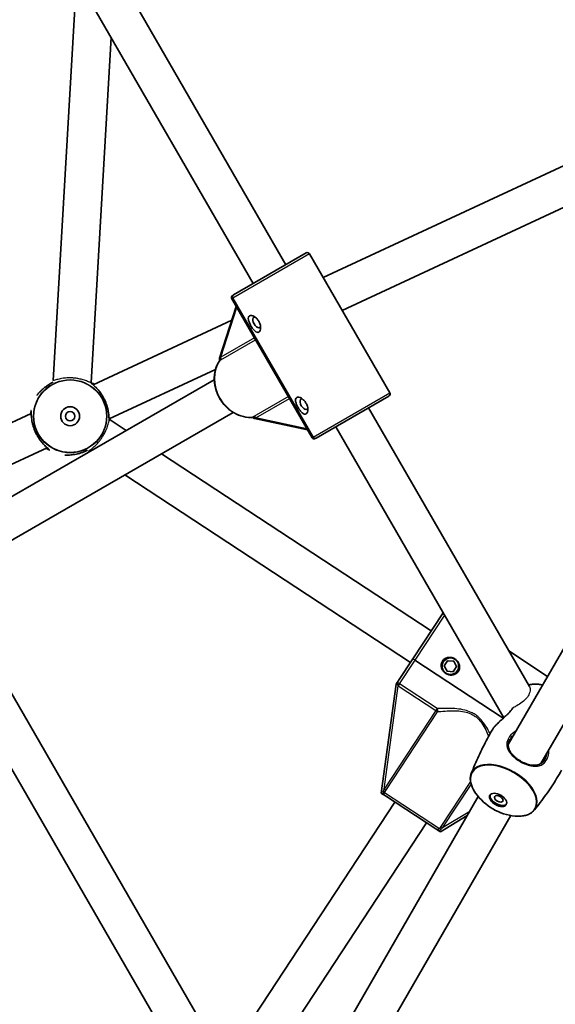
# Model space of a CAD drawing. Units: millimetres. Extents: x -3631 to 3928, y -3675 to 3885.
# Drawn here: x -260 to -34, y -339 to 78 of the extents above; entities that cross this region are included whole.
import ezdxf

# ---------------------------------------------------------------- set-up
doc = ezdxf.new("R2010")
doc.units = ezdxf.units.MM
doc.layers.add('Widoczne (ISO)', color=7, linetype='Continuous', lineweight=35)
doc.layers.add('Widoczne wąskie (ISO)', color=7, linetype='Continuous', lineweight=25)

msp = doc.modelspace()

# ---------------------------------------------------------------- linework, layer by layer
at = {"layer": 'Widoczne (ISO)'}
for p, q in [((-215.82, 92.46), (-147.67, -25.58)), ((-236.71, 88.46), (-246.16, -74.55)), ((-232.68, 89.65), (-161.53, -33.58)), ((-221.72, 70.67), (-230.19, -75.48)), ((-53.46, -228.81), (112.28, 58.27)), ((-39.61, -236.81), (126.14, 50.27)), ((-131.82, -31.04), (5.41, 32.82)), ((-123.79, -44.95), (12.8, 18.61)), ((-139.01, -20.58), (-169.84, -38.38)), ((-137.64, -20.95), (-103.64, -79.84)), ((-136.55, -98.84), (-170.55, -39.95)), ((-169.84, -38.38), (-170.19, -38.58)), ((-170.12, -39.7), (-136.12, -98.58)), ((-136.12, -98.58), (-170.12, -39.7)), ((-168.66, -43.22), (-175.75, -65.11)), ((-229.3, -76.4), (-170.55, -49.06)), ((-222.55, -90.9), (-177.48, -69.93)), ((-177.99, -74.26), (-303.02, -146.45)), ((-104.01, -81.2), (-134.84, -99)), ((-112.67, -86.2), (-44.52, -204.24)), ((-316.04, -116.76), (-255.52, -88.59)), ((-169.99, -88.12), (-295.02, -160.3)), ((-222.54, -91.01), (-215.28, -95.79)), ((-160.95, -90.76), (-138.45, -95.56)), ((-126.53, -94.2), (-55.38, -217.43)), ((-135.19, -99.2), (-134.84, -99)), ((-308.01, -130.67), (-248.77, -103.1)), ((-231.09, -104.54), (-230.79, -104.74)), ((-200.31, -105.63), (-86.12, -180.69)), ((-215.82, -114.58), (-94.91, -194.06)), ((-155.03, -395.64), (-287.46, -166.28)), ((-165.89, -408.84), (-301.69, -173.61)), ((-81.05, -172.97), (-93.86, -192.46)), ((-53.24, -189.14), (-36.8, -199.95)), ((-93.86, -192.46), (-99.9, -201.65)), ((-93.02, -193.01), (-55.58, -217.62)), ((-55.58, -217.62), (-93.02, -193.01)), ((-80.58, -195.46), (-79.15, -193.29)), ((-79.41, -197.79), (-80.58, -195.46)), ((-79.15, -193.29), (-76.55, -193.44)), ((-75.39, -195.77), (-76.81, -197.94)), ((-76.55, -193.44), (-75.39, -195.77)), ((-76.81, -197.94), (-79.41, -197.79)), ((-100.95, -203.25), (-107.31, -249.34)), ((-100.95, -203.25), (-100.48, -202.54)), ((-106.67, -249.76), (-107.31, -249.34)), ((-173.77, -363.18), (-101.46, -253.18)), ((-163.97, -420.22), (-66.18, -250.84)), ((-84.15, -264.56), (-105.4, -250.59)), ((-164.82, -378.69), (-88.09, -261.97)), ((-150.12, -428.22), (-52.33, -258.84)), ((-82.24, -265.81), (-70.84, -258.9)), ((-82.24, -265.81), (-82.88, -265.39))]:
    msp.add_line(p, q, dxfattribs=at)
for centre, radius in [((148.5, 105), 3779.68), ((-239.03, -89.75), 4), ((-239.03, -89.75), 2), ((-77.98, -195.62), 3.5)]:
    msp.add_circle(centre, radius, dxfattribs=at)
for centre, radius, start, end in [((-138.51, -21.45), 1, 30, 120), ((-169.69, -39.45), 1, 120, 210), ((-104.51, -80.34), 1, 300, 30), ((-135.69, -98.34), 1, 210, 300), ((-77.98, -195.62), 2.5, 172.523, 180.8392), ((-77.98, -195.62), 2.5, 112.523, 120.8392), ((-77.98, -195.62), 2.5, 52.523, 60.8392), ((-77.98, -195.62), 2.5, 352.523, 0.8392), ((-77.98, -195.62), 2.5, 232.523, 240.8392), ((-77.98, -195.62), 2.5, 292.523, 300.8392), ((-42.73, -226.22), 23.02, 80.3352, 84.8967), ((-48.46, -236.15), 23.02, 215.1033, 264.8967)]:
    msp.add_arc(centre, radius, start, end, dxfattribs=at)
for centre, major_axis, ratio, start_param, end_param in [((-159.97, -50), (1.25, -2.17), 0.528004, 2.760718, 6.66406), ((-174.88, -65.66), (-0.554, 0.959), 0.766747, 0.605002, 1.258451), ((-139.97, -84.64), (1.25, -2.17), 0.528004, 2.760718, 6.66406), ((-160.99, -89.72), (0.554, -0.959), 0.766747, 5.024734, 5.678183), ((-57.5, -251.8), (3.46, -2), 0.570714, 3.258732, 6.166046)]:
    msp.add_ellipse(centre, major_axis=major_axis, ratio=ratio, start_param=start_param, end_param=end_param, dxfattribs=at)
for centre, major_axis in [((-57.77, -252.27), (-3.46, 2)), ((-57.5, -251.8), (-1.73, 1))]:
    msp.add_ellipse(centre, major_axis=major_axis, ratio=0.570714, dxfattribs=at)
for points, knots in [([(-169.84, -38.38), (-169.94, -38.44), (-170.04, -38.53), (-170.17, -38.72), (-170.22, -38.84), (-170.27, -39.07), (-170.27, -39.22), (-170.23, -39.45), (-170.18, -39.59), (-170.12, -39.7)], [0.458565, 0.458565, 0.458565, 0.458565, 0.4985988, 0.4985988, 0.5373397, 0.5373397, 0.5747295, 0.5747295, 0.6110924, 0.6110924, 0.6110924, 0.6110924]), ([(-170.12, -39.7), (-170.18, -39.59), (-170.23, -39.45), (-170.27, -39.22), (-170.27, -39.07), (-170.22, -38.84), (-170.17, -38.72), (-170.04, -38.53), (-169.94, -38.44), (-169.84, -38.38)], [0.6110924, 0.6110924, 0.6110924, 0.6110924, 0.6474553, 0.6474553, 0.6848451, 0.6848451, 0.723586, 0.723586, 0.7636197, 0.7636197, 0.7636197, 0.7636197]), ([(-159.07, -54.1), (-159.3, -54.23), (-159.57, -54.26), (-160.16, -54.09), (-160.48, -53.89), (-161.06, -53.39), (-161.37, -53.05), (-161.96, -52.29), (-162.24, -51.86), (-162.48, -51.45), (-162.72, -51.04), (-162.95, -50.58), (-163.32, -49.69), (-163.45, -49.25), (-163.59, -48.5), (-163.6, -48.13), (-163.46, -47.53), (-163.3, -47.3), (-163.07, -47.17)], [1.733282, 1.733282, 1.733282, 1.733282, 1.879305, 1.879305, 2.025328, 2.025328, 2.168186, 2.168186, 2.311043, 2.311043, 2.311043, 2.4539, 2.4539, 2.596757, 2.596757, 2.74278, 2.74278, 2.888803, 2.888803, 2.888803, 2.888803]), ([(-163.07, -47.17), (-162.85, -47.05), (-162.54, -47), (-161.85, -47.11), (-161.46, -47.27), (-160.75, -47.69), (-160.37, -47.99), (-159.69, -48.7), (-159.38, -49.11), (-158.91, -49.94), (-158.7, -50.41), (-158.43, -51.35), (-158.36, -51.83), (-158.35, -52.66), (-158.41, -53.07), (-158.66, -53.73), (-158.85, -53.97), (-159.07, -54.1)], [0.577761, 0.577761, 0.577761, 0.577761, 0.723784, 0.723784, 0.869807, 0.869807, 1.012664, 1.012664, 1.155521, 1.155521, 1.298379, 1.298379, 1.441236, 1.441236, 1.587259, 1.587259, 1.733282, 1.733282, 1.733282, 1.733282]), ([(-175.68, -66.08), (-176.48, -67.23), (-177.09, -68.54), (-177.88, -71.37), (-178.05, -72.88), (-177.93, -75.97), (-177.64, -77.53), (-176.62, -80.56), (-175.89, -82.02), (-174.07, -84.67), (-172.98, -85.86), (-170.54, -87.86), (-169.19, -88.67), (-166.38, -89.81), (-164.92, -90.15), (-162.9, -90.26), (-162.32, -90.26), (-161.75, -90.21)], [5.09117, 5.09117, 5.09117, 5.09117, 5.406743, 5.406743, 5.727039, 5.727039, 6.050528, 6.050528, 6.375365, 6.375365, 6.700399, 6.700399, 7.024652, 7.024652, 7.346555, 7.346555, 7.4752, 7.4752, 7.4752, 7.4752]), ([(-175.68, -66.08), (-175.66, -66.05), (-175.65, -66.03), (-175.64, -66.01), (-175.64, -66.01), (-175.64, -66.01)], [2.22984525, 2.22984525, 2.22984525, 2.22984525, 2.25306279, 2.25306279, 2.26294444, 2.26294444, 2.26294444, 2.26294444]), ([(-253.13, -80.81), (-253.13, -80.81), (-253.1, -80.79), (-253.03, -80.72), (-252.97, -80.66), (-252.82, -80.5), (-252.72, -80.39), (-252.47, -80.11), (-252.32, -79.94), (-251.95, -79.54), (-251.73, -79.31), (-251.23, -78.82), (-250.95, -78.55), (-250.33, -78), (-250, -77.71), (-249.29, -77.16), (-248.92, -76.89), (-248.15, -76.37), (-247.76, -76.12), (-246.98, -75.67), (-246.6, -75.46), (-246.21, -75.27)], [-3.95231, -3.95231, -3.95231, -3.95231, -3.878261, -3.878261, -3.796312, -3.796312, -3.690088, -3.690088, -3.567202, -3.567202, -3.432032, -3.432032, -3.289719, -3.289719, -3.146994, -3.146994, -3.008929, -3.008929, -2.876925, -2.876925, -2.756564, -2.756564, -2.756564, -2.756564]), ([(-222.52, -91.67), (-222.53, -91.55), (-222.53, -91.4), (-222.54, -91.03), (-222.55, -90.8), (-222.58, -90.26), (-222.6, -89.94), (-222.66, -89.24), (-222.7, -88.85), (-222.82, -88.04), (-222.89, -87.6), (-223.08, -86.72), (-223.18, -86.28), (-223.44, -85.39), (-223.58, -84.94), (-223.89, -84.07), (-224.06, -83.65), (-224.44, -82.81), (-224.64, -82.4), (-225.06, -81.6), (-225.29, -81.21), (-225.76, -80.46), (-226.01, -80.09), (-226.53, -79.37), (-226.8, -79.03), (-227.34, -78.38), (-227.61, -78.07), (-228.15, -77.5), (-228.41, -77.24), (-228.89, -76.77), (-229.11, -76.57), (-229.49, -76.23), (-229.64, -76.08), (-229.88, -75.87), (-229.97, -75.78), (-230.07, -75.68), (-230.1, -75.65), (-230.1, -75.65)], [-1.075403, -1.075403, -1.075403, -1.075403, -0.970343, -0.970343, -0.847423, -0.847423, -0.712206, -0.712206, -0.56985, -0.56985, -0.42708, -0.42708, -0.288975, -0.288975, -0.156929, -0.156929, -0.029594, -0.029594, 0.095612, 0.095612, 0.221574, 0.221574, 0.350966, 0.350966, 0.485724, 0.485724, 0.626142, 0.626142, 0.769526, 0.769526, 0.909695, 0.909695, 1.039375, 1.039375, 1.152498, 1.152498, 1.232644, 1.232644, 1.232644, 1.232644]), ([(-139.07, -88.74), (-139.3, -88.87), (-139.57, -88.9), (-140.16, -88.73), (-140.48, -88.53), (-141.06, -88.03), (-141.37, -87.7), (-141.96, -86.93), (-142.24, -86.5), (-142.48, -86.09), (-142.72, -85.68), (-142.95, -85.22), (-143.32, -84.33), (-143.45, -83.9), (-143.59, -83.14), (-143.6, -82.77), (-143.46, -82.17), (-143.3, -81.94), (-143.07, -81.82)], [1.733282, 1.733282, 1.733282, 1.733282, 1.879305, 1.879305, 2.025328, 2.025328, 2.168186, 2.168186, 2.311043, 2.311043, 2.311043, 2.4539, 2.4539, 2.596757, 2.596757, 2.74278, 2.74278, 2.888803, 2.888803, 2.888803, 2.888803]), ([(-143.07, -81.82), (-142.85, -81.69), (-142.54, -81.64), (-141.85, -81.75), (-141.46, -81.91), (-140.75, -82.33), (-140.37, -82.63), (-139.69, -83.34), (-139.38, -83.75), (-138.91, -84.58), (-138.7, -85.05), (-138.43, -86), (-138.36, -86.47), (-138.35, -87.3), (-138.41, -87.71), (-138.66, -88.37), (-138.85, -88.61), (-139.07, -88.74)], [0.577761, 0.577761, 0.577761, 0.577761, 0.723784, 0.723784, 0.869807, 0.869807, 1.012664, 1.012664, 1.155521, 1.155521, 1.298379, 1.298379, 1.441236, 1.441236, 1.587259, 1.587259, 1.733282, 1.733282, 1.733282, 1.733282]), ([(-255.57, -87.51), (-255.57, -87.5), (-255.57, -87.54), (-255.56, -87.65), (-255.55, -87.72), (-255.54, -87.94), (-255.53, -88.09), (-255.52, -88.47), (-255.51, -88.7), (-255.49, -89.24), (-255.47, -89.56), (-255.4, -90.26), (-255.36, -90.64), (-255.25, -91.46), (-255.17, -91.89), (-254.99, -92.77), (-254.88, -93.22), (-254.63, -94.11), (-254.49, -94.55), (-254.17, -95.42), (-254, -95.85), (-253.63, -96.69), (-253.43, -97.09), (-253, -97.89), (-252.78, -98.28), (-252.3, -99.04), (-252.05, -99.41), (-251.54, -100.12), (-251.27, -100.47), (-250.73, -101.12), (-250.45, -101.43), (-249.92, -102), (-249.65, -102.26), (-249.17, -102.73), (-248.95, -102.93), (-248.58, -103.27), (-248.42, -103.41), (-248.18, -103.63), (-248.09, -103.72), (-247.99, -103.82), (-247.97, -103.85), (-247.97, -103.85)], [-1.232649, -1.232649, -1.232649, -1.232649, -1.158575, -1.158575, -1.076598, -1.076598, -0.970343, -0.970343, -0.847423, -0.847423, -0.712206, -0.712206, -0.56985, -0.56985, -0.42708, -0.42708, -0.288975, -0.288975, -0.156929, -0.156929, -0.029594, -0.029594, 0.095612, 0.095612, 0.221574, 0.221574, 0.350966, 0.350966, 0.485724, 0.485724, 0.626142, 0.626142, 0.769526, 0.769526, 0.909695, 0.909695, 1.039375, 1.039375, 1.152498, 1.152498, 1.232644, 1.232644, 1.232644, 1.232644]), ([(-161.75, -90.21), (-161.71, -90.2), (-161.69, -90.21), (-161.67, -90.21), (-161.67, -90.21), (-161.67, -90.21)], [2.22984525, 2.22984525, 2.22984525, 2.22984525, 2.25306279, 2.25306279, 2.26294444, 2.26294444, 2.26294444, 2.26294444]), ([(-136.12, -98.58), (-136.06, -98.69), (-135.97, -98.8), (-135.78, -98.96), (-135.66, -99.03), (-135.43, -99.1), (-135.3, -99.12), (-135.07, -99.1), (-134.94, -99.06), (-134.84, -99)], [0.6110924, 0.6110924, 0.6110924, 0.6110924, 0.6474553, 0.6474553, 0.6848451, 0.6848451, 0.723586, 0.723586, 0.7636197, 0.7636197, 0.7636197, 0.7636197]), ([(-134.84, -99), (-134.94, -99.06), (-135.07, -99.1), (-135.3, -99.12), (-135.43, -99.1), (-135.66, -99.03), (-135.78, -98.96), (-135.97, -98.8), (-136.06, -98.69), (-136.12, -98.58)], [0.458565, 0.458565, 0.458565, 0.458565, 0.4985988, 0.4985988, 0.5373397, 0.5373397, 0.5747295, 0.5747295, 0.6110924, 0.6110924, 0.6110924, 0.6110924]), ([(-231.7, -104.14), (-231.77, -104.18), (-231.85, -104.22), (-232.33, -104.46), (-232.75, -104.64), (-233.59, -104.98), (-234.01, -105.13), (-234.87, -105.4), (-235.29, -105.53), (-236.15, -105.74), (-236.57, -105.83), (-237.41, -105.98), (-237.82, -106.04), (-238.6, -106.13), (-238.97, -106.16), (-239.63, -106.21), (-239.93, -106.22), (-240.44, -106.24), (-240.65, -106.25), (-240.97, -106.26), (-241.1, -106.27), (-241.24, -106.28), (-241.28, -106.29), (-241.28, -106.29)], [-2.77319, -2.77319, -2.77319, -2.77319, -2.749629, -2.749629, -2.624462, -2.624462, -2.498539, -2.498539, -2.369187, -2.369187, -2.23447, -2.23447, -2.094097, -2.094097, -1.950756, -1.950756, -1.810631, -1.810631, -1.680989, -1.680989, -1.567908, -1.567908, -1.487781, -1.487781, -1.487781, -1.487781]), ([(-81.32, -193.42), (-81.06, -193.01), (-80.68, -192.65), (-79.8, -192.12), (-79.3, -191.96), (-78.35, -191.83), (-77.84, -191.86), (-76.85, -192.09), (-76.38, -192.31), (-75.58, -192.83), (-75.2, -193.18), (-74.59, -193.99), (-74.36, -194.45), (-74.1, -195.38), (-74.05, -195.9), (-74.19, -196.92), (-74.37, -197.41), (-74.64, -197.81)], [0.577761, 0.577761, 0.577761, 0.577761, 0.723784, 0.723784, 0.869807, 0.869807, 1.012664, 1.012664, 1.155521, 1.155521, 1.298379, 1.298379, 1.441236, 1.441236, 1.587259, 1.587259, 1.733282, 1.733282, 1.733282, 1.733282]), ([(-93.86, -192.46), (-93.86, -192.46), (-93.83, -192.48), (-93.75, -192.53), (-93.68, -192.57), (-93.53, -192.67), (-93.43, -192.74), (-93.24, -192.86), (-93.12, -192.94), (-93.02, -193.01)], [0.458565, 0.458565, 0.458565, 0.458565, 0.4985988, 0.4985988, 0.5373397, 0.5373397, 0.5747295, 0.5747295, 0.6110924, 0.6110924, 0.6110924, 0.6110924]), ([(-93.02, -193.01), (-93.12, -192.94), (-93.24, -192.86), (-93.43, -192.74), (-93.53, -192.67), (-93.68, -192.57), (-93.75, -192.53), (-93.83, -192.48), (-93.86, -192.46), (-93.86, -192.46)], [0.6110924, 0.6110924, 0.6110924, 0.6110924, 0.6474553, 0.6474553, 0.6848451, 0.6848451, 0.723586, 0.723586, 0.7636197, 0.7636197, 0.7636197, 0.7636197]), ([(-74.64, -197.81), (-74.91, -198.22), (-75.28, -198.58), (-76.16, -199.11), (-76.66, -199.27), (-77.61, -199.4), (-78.13, -199.37), (-79.11, -199.14), (-79.59, -198.92), (-79.98, -198.66), (-80.38, -198.4), (-80.76, -198.05), (-81.37, -197.24), (-81.6, -196.78), (-81.86, -195.85), (-81.91, -195.33), (-81.78, -194.32), (-81.59, -193.82), (-81.32, -193.42)], [1.733282, 1.733282, 1.733282, 1.733282, 1.879305, 1.879305, 2.025328, 2.025328, 2.168186, 2.168186, 2.311043, 2.311043, 2.311043, 2.4539, 2.4539, 2.596757, 2.596757, 2.74278, 2.74278, 2.888803, 2.888803, 2.888803, 2.888803]), ([(-99.9, -201.65), (-99.9, -201.65), (-99.9, -201.65), (-100.01, -201.82), (-100.11, -201.97), (-100.29, -202.25), (-100.38, -202.37), (-100.48, -202.54)], [-0.0012445, -0.0012445, -0.0012445, -0.0012445, 0, 0, 0.098158, 0.098158, 0.1505849, 0.1505849, 0.1505849, 0.1505849]), ([(-44.92, -203.54), (-44.82, -203.52), (-44.72, -203.49), (-44.02, -203.35), (-43.39, -203.27), (-42.07, -203.21), (-41.39, -203.23), (-40.68, -203.29)], [2.1101363, 2.1101363, 2.1101363, 2.1101363, 2.1382823, 2.1382823, 2.2985627, 2.2985627, 2.4588431, 2.4588431, 2.4588431, 2.4588431]), ([(-51.61, -213.42), (-51.77, -213.65), (-51.94, -213.88), (-52.35, -214.39), (-52.6, -214.67), (-53.13, -215.25), (-53.42, -215.55), (-54.05, -216.18), (-54.39, -216.51), (-55.11, -217.19), (-55.49, -217.54), (-56.25, -218.24), (-56.63, -218.59), (-57.37, -219.28), (-57.72, -219.62), (-58.38, -220.27), (-58.68, -220.59), (-59.22, -221.19), (-59.47, -221.48), (-59.93, -222.08), (-60.15, -222.39), (-60.32, -222.68)], [-1.345032, -1.345032, -1.345032, -1.345032, -1.246919, -1.246919, -1.130835, -1.130835, -1.00596, -1.00596, -0.870115, -0.870115, -0.72463, -0.72463, -0.575102, -0.575102, -0.428439, -0.428439, -0.288518, -0.288518, -0.155052, -0.155052, 0, 0, 0, 0]), ([(-69.15, -241.05), (-68.66, -239.8), (-68.15, -238.56), (-67.1, -236.08), (-66.55, -234.84), (-65.41, -232.37), (-64.82, -231.14), (-63.6, -228.7), (-62.97, -227.48), (-61.67, -225.07), (-61, -223.87), (-60.32, -222.68)], [1.48415158, 1.48415158, 1.48415158, 1.48415158, 1.50148053, 1.50148053, 1.51880948, 1.51880948, 1.53613843, 1.53613843, 1.55346738, 1.55346738, 1.57079633, 1.57079633, 1.57079633, 1.57079633]), ([(-38.05, -235.12), (-38.21, -235.4), (-38.39, -235.65), (-38.78, -236.12), (-38.99, -236.33), (-39.45, -236.71), (-39.7, -236.88), (-40.26, -237.18), (-40.56, -237.3), (-41.22, -237.49), (-41.58, -237.55), (-42.32, -237.61), (-42.71, -237.61), (-43.49, -237.54), (-43.9, -237.48), (-44.7, -237.31), (-45.1, -237.2), (-45.89, -236.93), (-46.29, -236.78), (-47.05, -236.45), (-47.43, -236.27), (-48.16, -235.88), (-48.51, -235.67), (-49.2, -235.23), (-49.54, -235), (-50.18, -234.51), (-50.5, -234.26), (-51.09, -233.72), (-51.37, -233.44), (-51.9, -232.86), (-52.14, -232.55), (-52.58, -231.93), (-52.77, -231.6), (-53.1, -230.94), (-53.22, -230.6), (-53.4, -229.93), (-53.46, -229.58), (-53.48, -228.91), (-53.46, -228.58), (-53.34, -227.98), (-53.27, -227.71), (-53.06, -227.16), (-52.93, -226.89), (-52.78, -226.62)], [-1.353383, -1.353383, -1.353383, -1.353383, -1.238258, -1.238258, -1.120956, -1.120956, -0.995338, -0.995338, -0.858814, -0.858814, -0.715801, -0.715801, -0.573083, -0.573083, -0.434483, -0.434483, -0.301739, -0.301739, -0.17493, -0.17493, -0.052691, -0.052691, 0.067192, 0.067192, 0.187227, 0.187227, 0.309828, 0.309828, 0.436979, 0.436979, 0.569842, 0.569842, 0.708318, 0.708318, 0.850893, 0.850893, 0.994048, 0.994048, 1.130681, 1.130681, 1.242039, 1.242039, 1.353396, 1.353396, 1.353396, 1.353396]), ([(-67.29, -249.38), (-67.7, -248.8), (-68.06, -248.22), (-68.66, -247.05), (-68.91, -246.46), (-69.29, -245.31), (-69.42, -244.74), (-69.56, -243.62), (-69.57, -243.07), (-69.45, -242.03), (-69.33, -241.52), (-69.15, -241.05)], [0.6827495, 0.6827495, 0.6827495, 0.6827495, 0.8430299, 0.8430299, 1.0033104, 1.0033104, 1.1635908, 1.1635908, 1.3238712, 1.3238712, 1.4841516, 1.4841516, 1.4841516, 1.4841516]), ([(-30.87, -239.68), (-31.56, -240.87), (-32.26, -242.05), (-33.7, -244.38), (-34.44, -245.53), (-35.95, -247.81), (-36.72, -248.93), (-38.28, -251.16), (-39.08, -252.25), (-40.7, -254.41), (-41.53, -255.47), (-42.36, -256.51)], [4.71238898, 4.71238898, 4.71238898, 4.71238898, 4.72971793, 4.72971793, 4.74704688, 4.74704688, 4.76437583, 4.76437583, 4.78170478, 4.78170478, 4.79903373, 4.79903373, 4.79903373, 4.79903373]), ([(-106.67, -249.76), (-106.49, -249.87), (-106.33, -249.98), (-105.91, -250.25), (-105.67, -250.41), (-105.4, -250.59), (-105.4, -250.59), (-105.4, -250.59)], [0, 0, 0, 0, 0.0666128, 0.0666128, 0.2045223, 0.2045223, 0.2054563, 0.2054563, 0.2054563, 0.2054563]), ([(-42.36, -256.51), (-42.68, -256.91), (-43.06, -257.27), (-43.91, -257.89), (-44.38, -258.16), (-45.42, -258.59), (-45.98, -258.77), (-47.17, -259.02), (-47.8, -259.09), (-49.12, -259.15), (-49.8, -259.14), (-50.51, -259.07)], [4.7990337, 4.7990337, 4.7990337, 4.7990337, 4.9593141, 4.9593141, 5.1195945, 5.1195945, 5.279875, 5.279875, 5.4401554, 5.4401554, 5.6004358, 5.6004358, 5.6004358, 5.6004358]), ([(-84.15, -264.56), (-84.15, -264.56), (-84.15, -264.56), (-83.88, -264.74), (-83.64, -264.9), (-83.22, -265.17), (-83.06, -265.28), (-82.88, -265.39)], [-0.000725, -0.000725, -0.000725, -0.000725, 0, 0, 0.1070515, 0.1070515, 0.1587594, 0.1587594, 0.1587594, 0.1587594])]:
    msp.add_open_spline(points, degree=3, knots=knots, dxfattribs=at)
for points in [[(-175.75, -65.77), (-175.72, -65.88), (-175.7, -65.99), (-175.69, -66.09)], [(-161.76, -90.21), (-161.68, -90.27), (-161.6, -90.34), (-161.52, -90.42)]]:
    msp.add_open_spline(points, degree=3, dxfattribs=at)
at = {"layer": 'Widoczne wąskie (ISO)'}
for p, q in [((-137.64, -20.95), (-170.12, -39.7)), ((-170.12, -39.7), (-170.55, -39.95)), ((-175.18, -64.73), (-168.37, -43.73)), ((-160.98, -56.53), (-175.18, -64.73)), ((-175.17, -65.8), (-160.52, -57.33)), ((-224.39, -82.93), (-224.39, -82.93)), ((-146.59, -81.45), (-161.25, -89.91)), ((-160.33, -90.45), (-146.13, -82.25)), ((-136.12, -98.58), (-103.64, -79.84)), ((-138.74, -95.05), (-160.33, -90.45)), ((-253.68, -96.56), (-253.68, -96.56)), ((-136.55, -98.84), (-136.12, -98.58)), ((-80.49, -173.94), (-93.02, -193.01)), ((-93.02, -193.01), (-99.64, -203.07)), ((-106.08, -247.74), (-100.04, -203.95)), ((-99.51, -203.15), (-100.04, -203.95)), ((-100.04, -203.95), (-84.16, -214.39)), ((-83.63, -213.59), (-99.51, -203.15)), ((-84.16, -214.39), (-106.08, -247.74)), ((-105.31, -248.25), (-83.38, -214.9)), ((-83.63, -213.59), (-84.16, -214.39)), ((-84.16, -214.39), (-83.38, -214.9)), ((-48.27, -235.81), (-48.39, -236.03)), ((-69.46, -244.41), (-82.04, -263.54)), ((-81.26, -264.05), (-69.17, -245.66)), ((-106.08, -247.74), (-105.31, -248.25)), ((-105.88, -249.08), (-82.58, -264.4)), ((-69.8, -257.1), (-81.26, -264.05)), ((-82.04, -263.54), (-81.26, -264.05))]:
    msp.add_line(p, q, dxfattribs=at)
for radius in [15.52, 15.36]:
    msp.add_circle((-239.03, -89.75), radius, dxfattribs=at)
for centre, major_axis, ratio, start_param, end_param in [((-164.54, -75.73), (7.51, -13), 0.849242, 3.522071, 5.902707), ((-176.35, -65.38), (0.411, -0.912), 0.900733, 0.468348, 1.454627), ((-175.91, -65.15), (0.5, -0.866), 0.849242, 0.383984, 1.570796), ((-161.47, -91.14), (0.584, -0.812), 0.900733, 1.686966, 2.673245), ((-161.06, -90.87), (-0.5, 0.866), 0.849242, 4.712389, 5.899201), ((-100.16, -203.87), (0.533, 0.846), 0.059952, 4.739555, 5.978154), ((-35.82, -214.25), (13.44, -7.76), 0.570714, 2.112226, 2.584896), ((-35.69, -214.03), (-13.3, 7.68), 0.570714, 5.260194, 5.395139), ((-84.16, -214.39), (-0.08, 0.997), 0.890112, 4.106498, 5.564671), ((-55.5, -248.34), (-13.3, 7.68), 0.570714, 2.253546, 7.171232), ((-55.37, -248.12), (13.44, -7.76), 0.570714, 6.196541, 9.511423), ((-106.65, -248.57), (0.811, -0.585), 0.108549, 0.382856, 1.369135), ((-81.8, -264.91), (-0.859, 0.512), 0.108549, 4.91405, 5.900329)]:
    msp.add_ellipse(centre, major_axis=major_axis, ratio=ratio, start_param=start_param, end_param=end_param, dxfattribs=at)
for points, knots in [([(-175.48, -65.12), (-175.51, -65.16), (-175.54, -65.2), (-175.62, -65.34), (-175.66, -65.44), (-175.71, -65.62), (-175.73, -65.69), (-175.75, -65.77)], [2.1845378, 2.1845378, 2.1845378, 2.1845378, 2.2180327, 2.2180327, 2.2716244, 2.2716244, 2.3062151, 2.3062151, 2.3062151, 2.3062151]), ([(-175.68, -66.08), (-175.67, -66.07), (-175.67, -66.07), (-175.64, -66.04), (-175.63, -66.03), (-175.61, -66.02)], [-2.22984525, -2.22984525, -2.22984525, -2.22984525, -2.21803267, -2.21803267, -2.18453782, -2.18453782, -2.18453782, -2.18453782]), ([(-155.61, -65.83), (-155.26, -66.5), (-154.89, -67.2), (-154.21, -68.41), (-153.91, -68.92), (-153.62, -69.43), (-153.33, -69.94), (-153.03, -70.45), (-152.32, -71.64), (-151.91, -72.32), (-151.5, -72.96)], [2.0311661, 2.0311661, 2.0311661, 2.0311661, 2.2965286, 2.2965286, 2.4846392, 2.4846392, 2.4846392, 2.6727497, 2.6727497, 2.9381122, 2.9381122, 2.9381122, 2.9381122]), ([(-230.26, -75.49), (-230.3, -75.49), (-230.38, -75.47), (-230.72, -75.35), (-231.13, -75.17), (-232.17, -74.77), (-232.79, -74.55), (-234.07, -74.17), (-234.7, -74.01), (-235.84, -73.78), (-236.32, -73.7), (-237.07, -73.61), (-237.32, -73.59), (-237.74, -73.55), (-237.92, -73.54), (-238.09, -73.53), (-238.11, -73.53), (-238.13, -73.52), (-238.33, -73.51), (-238.51, -73.51), (-238.96, -73.49), (-239.23, -73.49), (-240.16, -73.5), (-240.8, -73.55), (-242.26, -73.7), (-243.04, -73.85), (-244.47, -74.16), (-245.09, -74.33), (-245.89, -74.55), (-246.11, -74.6), (-246.16, -74.56), (-246.16, -74.56), (-246.16, -74.55)], [-1.170554, -1.170554, -1.170554, -1.170554, -1.055787, -1.055787, -0.767704, -0.767704, -0.49905, -0.49905, -0.280794, -0.280794, -0.127979, -0.127979, -0.052827, -0.052827, 0, 0, 0, 0.006266, 0.006266, 0.060344, 0.060344, 0.141303, 0.141303, 0.342582, 0.342582, 0.625632, 0.625632, 0.945252, 0.945252, 1.235135, 1.235135, 1.272198, 1.272198, 1.272198, 1.272198]), ([(-230.19, -75.48), (-230.19, -75.48), (-230.19, -75.48), (-230.19, -75.49), (-230.19, -75.49), (-230.19, -75.49), (-230.19, -75.49), (-230.19, -75.49), (-230.2, -75.49), (-230.2, -75.49), (-230.2, -75.49), (-230.2, -75.49), (-230.2, -75.5), (-230.2, -75.5), (-230.2, -75.5), (-230.21, -75.5), (-230.22, -75.5), (-230.24, -75.5), (-230.25, -75.49), (-230.26, -75.49)], [-0.09913041, -0.09913041, -0.09913041, -0.09913041, -0.0982674, -0.0982674, -0.08501353, -0.08501353, -0.08083997, -0.08083997, -0.07819156, -0.07819156, -0.07572771, -0.07572771, -0.07252895, -0.07252895, -0.06582744, -0.06582744, -0.01492771, -0.01492771, 0, 0, 0, 0]), ([(-230.26, -75.49), (-230.19, -75.6), (-229.9, -75.86), (-228.99, -76.68), (-228.36, -77.26), (-227, -78.76), (-226.24, -79.7), (-225.13, -81.46), (-224.74, -82.18), (-224.39, -82.93)], [4.180957, 4.180957, 4.180957, 4.180957, 4.507496, 4.507496, 4.851324, 4.851324, 5.214678, 5.214678, 5.441775, 5.441775, 5.441775, 5.441775]), ([(-228.86, -76.19), (-229.5, -75.75), (-229.98, -75.5), (-230.18, -75.44), (-230.18, -75.44), (-230.19, -75.44)], [3.6285464, 3.6285464, 3.6285464, 3.6285464, 4.0078279, 4.0078279, 4.0178515, 4.0178515, 4.0178515, 4.0178515]), ([(-224.39, -82.93), (-224.02, -83.72), (-223.71, -84.53), (-223.01, -86.78), (-222.77, -88.17), (-222.55, -90.37), (-222.55, -91.22), (-222.52, -91.73)], [0, 0, 0, 0, 0.23764, 0.23764, 0.671518, 0.671518, 1.066743, 1.066743, 1.066743, 1.066743]), ([(-253.68, -96.56), (-254.04, -95.78), (-254.35, -94.97), (-255.06, -92.72), (-255.29, -91.32), (-255.51, -89.11), (-255.52, -88.26), (-255.55, -87.47), (-255.57, -87.29), (-255.64, -87.21), (-255.69, -87.29), (-255.82, -87.76), (-255.9, -88.21), (-255.95, -88.8)], [0, 0, 0, 0, 0.237768, 0.237768, 0.672099, 0.672099, 1.070416, 1.070416, 1.296893, 1.296893, 1.52337, 1.52337, 1.813216, 1.813216, 1.813216, 1.813216]), ([(-231.09, -104.54), (-231.12, -104.52), (-231.06, -104.45), (-230.71, -104.14), (-230.36, -103.88), (-229.49, -103.18), (-228.99, -102.76), (-228.02, -101.84), (-227.57, -101.37), (-226.8, -100.5), (-226.49, -100.12), (-226.04, -99.52), (-225.89, -99.32), (-225.65, -98.97), (-225.55, -98.82), (-225.45, -98.67), (-225.44, -98.66), (-225.43, -98.64), (-225.32, -98.47), (-225.23, -98.32), (-224.99, -97.94), (-224.85, -97.71), (-224.4, -96.9), (-224.12, -96.32), (-223.52, -94.97), (-223.25, -94.23), (-222.81, -92.83), (-222.66, -92.21), (-222.54, -91.77), (-222.53, -91.75), (-222.52, -91.73)], [-1.272209, -1.272209, -1.272209, -1.272209, -1.055787, -1.055787, -0.767704, -0.767704, -0.49905, -0.49905, -0.280794, -0.280794, -0.127979, -0.127979, -0.052827, -0.052827, 0, 0, 0, 0.006266, 0.006266, 0.060344, 0.060344, 0.141303, 0.141303, 0.342582, 0.342582, 0.625632, 0.625632, 0.945252, 0.945252, 0.961868, 0.961868, 0.961868, 0.961868]), ([(-161.67, -90.17), (-161.68, -90.19), (-161.7, -90.2), (-161.73, -90.2), (-161.74, -90.21), (-161.75, -90.21)], [2.18453782, 2.18453782, 2.18453782, 2.18453782, 2.21803267, 2.21803267, 2.22984525, 2.22984525, 2.22984525, 2.22984525]), ([(-161.52, -90.42), (-161.44, -90.45), (-161.37, -90.47), (-161.18, -90.51), (-161.07, -90.53), (-160.92, -90.53), (-160.87, -90.53), (-160.82, -90.52)], [-2.3062151, -2.3062151, -2.3062151, -2.3062151, -2.2716244, -2.2716244, -2.2180327, -2.2180327, -2.1845378, -2.1845378, -2.1845378, -2.1845378]), ([(-249.2, -103.31), (-248.57, -103.75), (-248.08, -104), (-247.82, -104.07), (-247.79, -104.07), (-247.81, -103.95), (-248.12, -103.68), (-249.08, -102.81), (-249.7, -102.24), (-251.07, -100.74), (-251.82, -99.8), (-252.93, -98.04), (-253.33, -97.31), (-253.68, -96.56)], [3.628546, 3.628546, 3.628546, 3.628546, 4.008015, 4.008015, 4.141174, 4.141174, 4.50749, 4.50749, 4.851324, 4.851324, 5.214678, 5.214678, 5.441775, 5.441775, 5.441775, 5.441775]), ([(-100.48, -202.54), (-100.49, -202.71), (-100.48, -202.87), (-100.43, -203.17), (-100.39, -203.32), (-100.29, -203.57), (-100.23, -203.69), (-100.15, -203.82), (-100.12, -203.85), (-100.1, -203.88)], [-0.1969454, -0.1969454, -0.1969454, -0.1969454, -0.1449064, -0.1449064, -0.0873934, -0.0873934, -0.0336129, -0.0336129, -0.0142809, -0.0142809, -0.0142809, -0.0142809]), ([(-99.64, -203.07), (-99.66, -203.06), (-99.69, -203.04), (-99.79, -202.97), (-99.86, -202.91), (-99.98, -202.78), (-100.03, -202.71), (-100.12, -202.51), (-100.14, -202.38), (-100.12, -202.11), (-100.07, -201.97), (-99.97, -201.77), (-99.94, -201.71), (-99.9, -201.65)], [0.0142809, 0.0142809, 0.0142809, 0.0142809, 0.0336129, 0.0336129, 0.0873934, 0.0873934, 0.1449064, 0.1449064, 0.2258742, 0.2258742, 0.3046187, 0.3046187, 0.3425394, 0.3425394, 0.3425394, 0.3425394]), ([(-44.52, -204.24), (-44.39, -204.47), (-44.3, -204.74), (-44.17, -205.67), (-44.26, -206.44), (-44.83, -207.87), (-45.23, -208.53), (-46.28, -209.77), (-46.89, -210.33), (-48.3, -211.4), (-49.06, -211.89), (-50.36, -212.65), (-50.88, -212.94), (-51.38, -213.21)], [-4.68088, -4.68088, -4.68088, -4.68088, -4.494583, -4.494583, -4.116661, -4.116661, -3.817201, -3.817201, -3.543871, -3.543871, -3.270999, -3.270999, -3.091543, -3.091543, -3.091543, -3.091543]), ([(-61.19, -224.21), (-61.49, -223.58), (-61.82, -222.93), (-62.72, -221.32), (-63.33, -220.34), (-64.63, -218.65), (-65.29, -217.91), (-66.5, -216.84), (-67, -216.45), (-67.52, -216.11), (-68.04, -215.77), (-68.59, -215.46), (-70.06, -214.78), (-71, -214.46), (-73.07, -213.94), (-74.2, -213.77), (-76.37, -213.55), (-77.4, -213.5), (-79.81, -213.45), (-81.11, -213.48), (-82.73, -213.54), (-83.22, -213.57), (-83.63, -213.59)], [-3.59815, -3.59815, -3.59815, -3.59815, -3.343768, -3.343768, -2.973727, -2.973727, -2.67275, -2.67275, -2.484639, -2.484639, -2.484639, -2.296529, -2.296529, -1.995552, -1.995552, -1.625511, -1.625511, -1.258917, -1.258917, -0.719807, -0.719807, -0.441689, -0.441689, -0.441689, -0.441689]), ([(-83.38, -214.9), (-82.98, -214.85), (-82.5, -214.8), (-80.92, -214.65), (-79.66, -214.55), (-77.32, -214.47), (-76.32, -214.47), (-74.22, -214.58), (-73.13, -214.7), (-71.14, -215.12), (-70.25, -215.39), (-68.86, -216.01), (-68.34, -216.29), (-67.85, -216.61), (-67.36, -216.93), (-66.89, -217.3), (-65.78, -218.33), (-65.17, -219.04), (-64, -220.7), (-63.46, -221.66), (-62.53, -223.52), (-62.14, -224.44), (-61.8, -225.31)], [0.441689, 0.441689, 0.441689, 0.441689, 0.719807, 0.719807, 1.258917, 1.258917, 1.625511, 1.625511, 1.995552, 1.995552, 2.296529, 2.296529, 2.484639, 2.484639, 2.484639, 2.67275, 2.67275, 2.973727, 2.973727, 3.343768, 3.343768, 3.706383, 3.706383, 3.706383, 3.706383]), ([(-60.32, -222.68), (-60.14, -222.38), (-59.91, -222.05), (-58.8, -220.65), (-57.54, -219.45), (-55.27, -217.37), (-54.31, -216.51), (-52.64, -214.82), (-51.92, -214), (-51.38, -213.21)], [0, 0, 0, 0, 0.16802, 0.16802, 0.682116, 0.682116, 1.036595, 1.036595, 1.363619, 1.363619, 1.363619, 1.363619]), ([(-51.38, -213.21), (-51.43, -213.23), (-51.47, -213.27), (-51.55, -213.34), (-51.58, -213.38), (-51.61, -213.42)], [-0.12776781, -0.12776781, -0.12776781, -0.12776781, -0.11059648, -0.11059648, -0.09497789, -0.09497789, -0.09497789, -0.09497789]), ([(-50.09, -222.97), (-51.24, -223.62), (-52.23, -224.47), (-53.18, -225.76), (-53.39, -226.11), (-54.03, -227.43), (-54.18, -228.45), (-53.89, -230.34), (-53.5, -231.23), (-52.29, -233), (-51.43, -233.87), (-49.8, -235.15), (-49.11, -235.62), (-48.39, -236.03)], [3.628546, 3.628546, 3.628546, 3.628546, 4.008015, 4.008015, 4.141174, 4.141174, 4.50749, 4.50749, 4.851324, 4.851324, 5.214678, 5.214678, 5.441775, 5.441775, 5.441775, 5.441775]), ([(-52.78, -226.62), (-52.66, -226.42), (-52.53, -226.23), (-52.02, -225.52), (-51.56, -225.03), (-51.03, -224.6)], [-4.0883788, -4.0883788, -4.0883788, -4.0883788, -4.0080149, -4.0080149, -3.7917851, -3.7917851, -3.7917851, -3.7917851]), ([(-48.39, -236.03), (-47.64, -236.47), (-46.86, -236.84), (-44.66, -237.7), (-43.26, -238.01), (-40.83, -237.99), (-39.77, -237.71), (-38.37, -236.75), (-37.92, -236.3), (-37.16, -235.2), (-36.86, -234.56), (-36.36, -232.96), (-36.22, -231.98), (-36.23, -230.97)], [0, 0, 0, 0, 0.237768, 0.237768, 0.672099, 0.672099, 1.070416, 1.070416, 1.296893, 1.296893, 1.52337, 1.52337, 1.813216, 1.813216, 1.813216, 1.813216]), ([(-37.17, -232.6), (-37.24, -232.99), (-37.33, -233.37), (-37.61, -234.24), (-37.81, -234.7), (-38.05, -235.12)], [-1.6499846, -1.6499846, -1.6499846, -1.6499846, -1.5233702, -1.5233702, -1.353383, -1.353383, -1.353383, -1.353383]), ([(-106.43, -248.6), (-106.47, -248.69), (-106.5, -248.79), (-106.58, -249.06), (-106.62, -249.24), (-106.66, -249.53), (-106.67, -249.64), (-106.67, -249.76)], [2.1845378, 2.1845378, 2.1845378, 2.1845378, 2.2180327, 2.2180327, 2.2716244, 2.2716244, 2.3062151, 2.3062151, 2.3062151, 2.3062151]), ([(-105.4, -250.59), (-105.52, -250.51), (-105.63, -250.41), (-105.84, -250.15), (-105.92, -250), (-106.02, -249.72), (-106.04, -249.6), (-106.03, -249.39), (-106, -249.3), (-105.94, -249.17), (-105.91, -249.12), (-105.88, -249.08)], [-2.5134371, -2.5134371, -2.5134371, -2.5134371, -2.4318638, -2.4318638, -2.3412937, -2.3412937, -2.2716244, -2.2716244, -2.2180327, -2.2180327, -2.1845378, -2.1845378, -2.1845378, -2.1845378]), ([(-82.58, -264.4), (-82.6, -264.45), (-82.63, -264.49), (-82.73, -264.6), (-82.8, -264.66), (-82.99, -264.75), (-83.11, -264.78), (-83.4, -264.81), (-83.58, -264.78), (-83.89, -264.7), (-84.04, -264.63), (-84.15, -264.56)], [2.1845378, 2.1845378, 2.1845378, 2.1845378, 2.2180327, 2.2180327, 2.2716244, 2.2716244, 2.3412937, 2.3412937, 2.4318638, 2.4318638, 2.5134371, 2.5134371, 2.5134371, 2.5134371]), ([(-82.88, -265.39), (-82.78, -265.34), (-82.68, -265.29), (-82.43, -265.14), (-82.28, -265.04), (-82.06, -264.86), (-81.99, -264.79), (-81.92, -264.71)], [-2.3062151, -2.3062151, -2.3062151, -2.3062151, -2.2716244, -2.2716244, -2.2180327, -2.2180327, -2.1845378, -2.1845378, -2.1845378, -2.1845378])]:
    msp.add_open_spline(points, degree=3, knots=knots, dxfattribs=at)
for points in [[(-175.61, -66.02), (-175.47, -65.96), (-175.33, -65.88), (-175.17, -65.8)], [(-175.18, -64.73), (-175.28, -64.86), (-175.39, -65), (-175.48, -65.12)], [(-222.52, -91.73), (-222.52, -91.71), (-222.52, -91.69), (-222.52, -91.67)], [(-222.17, -91.26), (-222.15, -91.09), (-222.13, -90.9), (-222.11, -90.7)], [(-161.25, -89.91), (-161.4, -90), (-161.54, -90.09), (-161.67, -90.17)], [(-160.82, -90.52), (-160.66, -90.5), (-160.5, -90.47), (-160.33, -90.45)], [(-100.1, -203.88), (-100.08, -203.9), (-100.06, -203.92), (-100.04, -203.95)], [(-99.51, -203.15), (-99.56, -203.12), (-99.6, -203.1), (-99.64, -203.07)], [(-106.08, -247.74), (-106.19, -248.03), (-106.31, -248.32), (-106.43, -248.6)], [(-105.88, -249.08), (-105.68, -248.81), (-105.49, -248.53), (-105.31, -248.25)], [(-82.04, -263.54), (-82.22, -263.82), (-82.4, -264.11), (-82.58, -264.4)], [(-81.92, -264.71), (-81.71, -264.49), (-81.49, -264.27), (-81.26, -264.05)]]:
    msp.add_open_spline(points, degree=3, dxfattribs=at)

doc.saveas('drawing.dxf')
